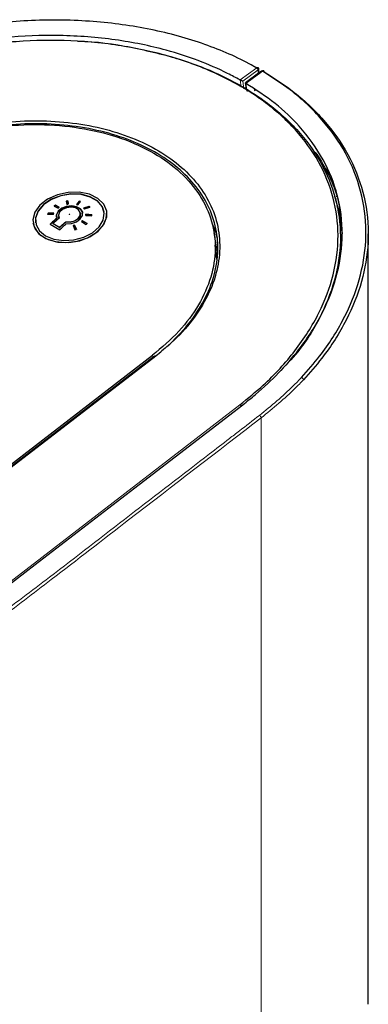
# Model space of a CAD drawing. Units: millimetres. Extents: x 0 to 594, y 0 to 420.
# Drawn here: x 90 to 98, y 126 to 149 of the extents above; entities that cross this region are included whole.
import ezdxf

# ---------------------------------------------------------------- set-up
doc = ezdxf.new("R2010")
doc.units = ezdxf.units.MM

msp = doc.modelspace()

# ---------------------------------------------------------------- linework, layer by layer
at = {"color": 8, "linetype": 'Continuous', "lineweight": 0}
for p, q in [((95.5303, 147.4705), (95.9146, 147.7508)), ((95.9466, 147.7042), (95.5913, 147.4451)), ((95.9474, 147.7048), (95.9466, 147.7042)), ((95.9474, 147.6199), (95.9474, 147.7048)), ((95.5563, 147.3081), (95.5306, 147.4703)), ((95.5913, 147.4451), (95.6194, 147.2671)), ((95.6641, 147.3932), (95.6933, 147.2086)), ((95.6194, 147.2671), (95.6674, 147.3021)), ((97.2429, 145.7676), (97.2379, 145.7985)), ((97.2937, 145.7623), (97.248, 145.7896)), ((97.248, 145.7896), (97.2545, 145.7496)), ((97.4, 145.5366), (97.4393, 145.5137)), ((97.4608, 145.4217), (97.444, 145.4315)), ((97.4918, 145.3575), (97.4608, 145.4217)), ((97.7479, 144.7848), (97.7497, 144.7853)), ((97.7677, 144.5967), (97.8288, 144.414)), ((93.5872, 141.1006), (89.8746, 138.24)), ((93.5194, 141.0702), (93.5114, 141.1213)), ((89.2445, 135.1395), (95.5274, 139.9806)), ((96.0186, 139.679), (96.0186, 122.6102))]:
    msp.add_line(p, q, dxfattribs=at)
at = {"color": 7, "linetype": 'Continuous', "lineweight": 30}
for p, q in [((95.838, 147.7925), (95.9172, 147.7526)), ((95.9621, 147.6306), (95.9621, 147.7228)), ((95.5306, 147.4703), (95.5303, 147.4705)), ((95.6515, 147.4029), (95.6792, 147.2274)), ((95.6646, 147.3929), (95.6641, 147.3932)), ((95.8637, 147.2772), (95.8637, 147.2419)), ((97.6214, 145.249), (97.5241, 145.4301)), ((91.5592, 144.6839), (91.5237, 144.6779)), ((91.5237, 144.6779), (91.5377, 144.6019)), ((91.5242, 144.6749), (91.5597, 144.6809)), ((91.5732, 144.6079), (91.5592, 144.6839)), ((91.5597, 144.6809), (91.5592, 144.6839)), ((91.8252, 144.6745), (91.7597, 144.6013)), ((91.7601, 144.5983), (91.8256, 144.6715)), ((91.7914, 144.5929), (91.8569, 144.6661)), ((91.8569, 144.6661), (91.8252, 144.6745)), ((91.8256, 144.6715), (91.8252, 144.6745)), ((91.8256, 144.6715), (91.8574, 144.6631)), ((97.7732, 144.5702), (97.7137, 144.7822)), ((91.2767, 144.5824), (91.2498, 144.5642)), ((91.2498, 144.5642), (91.3376, 144.5167)), ((91.2502, 144.5612), (91.2772, 144.5794)), ((91.3646, 144.5349), (91.2767, 144.5824)), ((91.2772, 144.5794), (91.2767, 144.5824)), ((91.3376, 144.5167), (91.3646, 144.5349)), ((91.5377, 144.6019), (91.5732, 144.6079)), ((91.7597, 144.6013), (91.7914, 144.5929)), ((92.0493, 144.555), (91.9263, 144.5151)), ((91.9263, 144.5151), (91.9432, 144.4953)), ((91.9268, 144.5121), (92.0498, 144.552)), ((91.9432, 144.4953), (92.0663, 144.5353)), ((92.0663, 144.5353), (92.0493, 144.555)), ((92.0498, 144.552), (92.0493, 144.555)), ((92.0498, 144.552), (92.0667, 144.5323)), ((92.4591, 144.4319), (92.4579, 144.4393)), ((91.1075, 144.3968), (91.0985, 144.3727)), ((91.0985, 144.3727), (91.2289, 144.3753)), ((91.099, 144.3697), (91.108, 144.3939)), ((91.2379, 144.3994), (91.1075, 144.3968)), ((91.108, 144.3939), (91.1075, 144.3968)), ((91.1559, 144.1382), (91.3077, 144.2765)), ((91.2289, 144.3753), (91.2379, 144.3994)), ((91.3077, 144.2765), (91.3065, 144.2839)), ((91.3472, 144.3244), (91.3484, 144.317)), ((91.3636, 144.2754), (91.3484, 144.317)), ((91.5135, 144.1889), (91.5123, 144.1963)), ((91.8522, 144.3966), (91.851, 144.404)), ((91.9014, 144.225), (91.8783, 144.2046)), ((91.8783, 144.2046), (91.9851, 144.1397)), ((92.0082, 144.1601), (91.9014, 144.225)), ((91.9019, 144.222), (91.9014, 144.225)), ((91.9019, 144.222), (92.0087, 144.1571)), ((91.9798, 144.3732), (91.976, 144.3489)), ((91.976, 144.3489), (92.1146, 144.3368)), ((92.1184, 144.3611), (91.9798, 144.3732)), ((91.9802, 144.3702), (91.9798, 144.3732)), ((91.9802, 144.3702), (92.1188, 144.3581)), ((92.1146, 144.3368), (92.1184, 144.3611)), ((90.759, 144.1706), (90.7602, 144.1632)), ((91.1548, 144.1457), (91.3754, 144.0183)), ((91.2239, 144.1589), (91.3738, 144.0724)), ((91.2251, 144.1515), (91.2239, 144.1589)), ((91.375, 144.0649), (91.2251, 144.1515)), ((91.375, 144.0649), (91.3738, 144.0724)), ((91.5135, 144.1889), (91.375, 144.0649)), ((91.7185, 144.122), (91.6841, 144.1126)), ((91.6841, 144.1126), (91.7227, 144.0124)), ((91.7572, 144.0218), (91.7185, 144.122)), ((91.719, 144.119), (91.7185, 144.122)), ((91.719, 144.119), (91.7577, 144.0188)), ((91.7227, 144.0124), (91.7572, 144.0218)), ((91.9851, 144.1397), (92.0082, 144.1601)), ((97.8912, 143.9236), (97.8827, 144.0002)), ((94.976, 143.6682), (94.9316, 143.9487)), ((98.4847, 126.1537), (98.4847, 143.9248)), ((94.9966, 143.3365), (94.9529, 143.6648)), ((89.8229, 138.2792), (93.5114, 141.1213)), ((93.5625, 141.1034), (89.85, 138.2428))]:
    msp.add_line(p, q, dxfattribs=at)
at = {"color": 7, "linetype": 'Continuous', "lineweight": 30, "flags": 128}
for points in [[(96.024, 147.6758), (95.9537, 147.6245), (95.6518, 147.4043)], [(92.2166, 143.9539), (92.3664, 144.1057), (92.4488, 144.2752), (92.4566, 144.4474), (92.389, 144.6069), (92.252, 144.7395), (92.0579, 144.8336), (91.8239, 144.8807), (91.5707, 144.8766), (91.3208, 144.8217), (91.0966, 144.7209), (90.9178, 144.5832), (90.8004, 144.4207), (90.7548, 144.2479), (90.785, 144.0802), (90.8884, 143.9325), (91.0558, 143.8178), (91.2723, 143.7465), (91.5187, 143.7247), (91.7731, 143.7545), (92.0128, 143.8333), (92.2166, 143.9539)], [(91.0506, 143.875), (91.2421, 143.7979), (91.4662, 143.7658), (91.7029, 143.7816), (91.9312, 143.8439), (92.1309, 143.9472), (92.2841, 144.0822), (92.3774, 144.2371), (92.4022, 144.398), (92.3566, 144.5506), (92.2445, 144.6814), (92.0759, 144.7787), (91.8657, 144.8339), (91.6327, 144.8422), (91.3976, 144.8027), (91.1811, 144.719), (91.0027, 144.5985), (90.8781, 144.4519), (90.8184, 144.2922), (90.8288, 144.1337), (90.9086, 143.9904), (91.0506, 143.875)], [(92.3998, 144.4225), (92.3578, 144.5432), (92.2457, 144.674), (92.077, 144.7713), (91.8669, 144.8266), (91.6339, 144.8348), (91.3987, 144.7953), (91.1823, 144.7116), (91.0039, 144.5911), (90.8792, 144.4445), (90.8195, 144.2848), (90.8195, 144.1726)], [(90.7602, 144.1632), (90.8054, 144.0335), (90.9259, 143.8929), (91.1072, 143.7883), (91.3331, 143.7289), (91.5836, 143.72), (91.8364, 143.7625), (92.0691, 143.8525), (92.2609, 143.982), (92.3949, 144.1396), (92.459, 144.3112), (92.4591, 144.4319)], [(91.2995, 144.306), (91.3011, 144.357), (91.3419, 144.437), (91.4238, 144.5038), (91.5337, 144.5468), (91.6542, 144.5592), (91.7663, 144.539), (91.8522, 144.4895), (91.8982, 144.4184), (91.902, 144.4013)], [(91.5271, 144.1565), (91.6476, 144.1637), (91.7605, 144.2021), (91.8479, 144.2657), (91.8959, 144.3445), (91.897, 144.4258), (91.851, 144.4969), (91.7651, 144.5464), (91.6531, 144.5666), (91.5325, 144.5542), (91.4226, 144.5112), (91.3407, 144.4444), (91.2999, 144.3644), (91.3065, 144.2839)], [(91.5123, 144.1963), (91.6162, 144.1954), (91.7172, 144.2235), (91.7979, 144.2758), (91.8444, 144.3432), (91.8489, 144.4143), (91.8105, 144.4767), (91.7357, 144.5198), (91.6376, 144.5362), (91.5328, 144.5231), (91.4394, 144.4827), (91.3734, 144.422), (91.3462, 144.3513), (91.3624, 144.2828)], [(91.8522, 144.3966), (91.8456, 144.3358), (91.799, 144.2684), (91.7183, 144.2161), (91.6174, 144.188), (91.5135, 144.1889)], [(89.3114, 135.1401), (89.6114, 135.3712), (90.8114, 136.2958), (93.2029, 138.1384), (95.5943, 139.9812)]]:
    msp.add_lwpolyline(points, dxfattribs=at)
at = {"color": 8, "linetype": 'Continuous', "lineweight": 0, "flags": 128}
for points in [[(96.0489, 147.6732), (95.9788, 147.622), (95.8386, 147.5198), (95.6646, 147.3929)], [(91.5936, 144.368), (91.5956, 144.3673), (91.598, 144.3672), (91.6004, 144.3677), (91.6024, 144.3688), (91.6038, 144.3703), (91.6042, 144.3719), (91.6037, 144.3735), (91.6024, 144.3747), (91.6003, 144.3754), (91.5979, 144.3755), (91.5956, 144.375), (91.5935, 144.3739), (91.5922, 144.3724), (91.5918, 144.3708), (91.5922, 144.3692), (91.5936, 144.368)], [(93.5872, 141.1006), (93.5804, 141.1039), (93.5742, 141.1056), (93.5687, 141.1058), (93.5641, 141.1044), (93.5625, 141.1034)]]:
    msp.add_lwpolyline(points, dxfattribs=at)
at = {"color": 8, "linetype": 'Continuous', "lineweight": 0}
for centre, radius, start, end in [((95.8779, 147.6913), 0.0699, 10.64118, 58.30845), ((95.8854, 147.7012), 0.0621, 3.27276, 57.53663), ((96.0344, 147.6551), 0.0231, 51.32059, 116.73565), ((96.0679, 147.6526), 0.028, 66.74034, 132.81519), ((97.2637, 145.8175), 0.032, 216.51157, 240.74586), ((96.918, 140.5406), 0.0752, 13.20932, 68.39121), ((95.9296, 139.6585), 0.0913, 12.92927, 57.51617)]:
    msp.add_arc(centre, radius, start, end, dxfattribs=at)
at = {"color": 7, "linetype": 'Continuous', "lineweight": 30}
for centre, radius, start, end in [((96.0535, 147.6354), 0.05, 59.30772, 126.10402), ((96.0645, 147.6581), 0.0249, 353.99712, 54.37422), ((95.8387, 147.2107), 0.04, 0, 57.22892)]:
    msp.add_arc(centre, radius, start, end, dxfattribs=at)
for points, knots in [([(95.9146, 147.7508), (95.8561, 147.7831), (95.4641, 147.999), (94.654, 148.3442), (93.4114, 148.6762), (92.0557, 148.8529), (90.6473, 148.8652), (89.2062, 148.7109), (87.8331, 148.4033), (86.5447, 147.9604), (85.3899, 147.4124), (84.6063, 146.9227), (84.2169, 146.6289), (84.1392, 146.5703)], [0, 0, 0, 0, 0.0185367, 0.1241304, 0.2328513, 0.3398768, 0.4501034, 0.5583392, 0.6697974, 0.7706424, 0.8740123, 0.9748599, 1, 1, 1, 1]), ([(95.5303, 147.4705), (95.4358, 147.5217), (95.1329, 147.686), (94.5741, 147.9272), (93.7189, 148.2051), (92.6536, 148.4223), (91.3913, 148.52), (90.0827, 148.4695), (88.7825, 148.2729), (87.5031, 147.9317), (86.364, 147.4808), (85.3579, 146.9552), (84.8112, 146.5634), (84.5351, 146.3655)], [0, 0, 0, 0, 0.0318191, 0.1020617, 0.1731987, 0.2782752, 0.3863931, 0.4916555, 0.5998971, 0.7064935, 0.8161052, 0.9071407, 1, 1, 1, 1]), ([(95.5274, 139.9806), (95.7098, 140.129), (96.1885, 140.5184), (96.8295, 141.2245), (97.3771, 142.0848), (97.714, 142.9868), (97.8251, 143.8831), (97.71, 144.7642), (97.3773, 145.5847), (96.8324, 146.3399), (96.1058, 146.9926), (95.2048, 147.5402), (94.1746, 147.9581), (93.0233, 148.2448), (91.8023, 148.3884), (90.5227, 148.3876), (89.2377, 148.2418), (87.9614, 147.952), (86.7474, 147.5252), (85.5994, 146.9723), (84.9479, 146.5121), (84.6175, 146.2787)], [0, 0, 0, 0, 0.0331998, 0.0871402, 0.1426475, 0.1965912, 0.2521359, 0.3054329, 0.3603176, 0.412886, 0.467012, 0.5190204, 0.5725472, 0.6244023, 0.677745, 0.7299084, 0.7835498, 0.8363491, 0.8906407, 0.94454, 1, 1, 1, 1]), ([(91.7874, 148.3645), (91.792, 148.3645), (92.2146, 148.3656), (93.0329, 148.2345), (94.1857, 147.965), (95.233, 147.5386), (96.1339, 146.9953), (96.8745, 146.3335), (97.4208, 145.5819), (97.7621, 144.7491), (97.8797, 143.8714), (97.7721, 142.9603), (97.4323, 142.0633), (96.9767, 141.2987), (96.5661, 140.8741), (96.4099, 140.7126)], [0, 0, 0, 0, 0.0009221, 0.084203, 0.169865, 0.253392, 0.3393561, 0.423777, 0.5107058, 0.5962884, 0.6844324, 0.7710457, 0.8602418, 0.9468468, 1, 1, 1, 1]), ([(95.9188, 147.7536), (95.9216, 147.7551), (95.9268, 147.7579), (95.9342, 147.7594), (95.9394, 147.7597), (95.9412, 147.7577), (95.9414, 147.7575)], [0, 0, 0, 0, 0.3088968, 0.5663934, 0.9380258, 1, 1, 1, 1]), ([(95.962, 147.7227), (95.962, 147.723), (95.9628, 147.7278), (95.9599, 147.7378), (95.9527, 147.7495), (95.9457, 147.7562), (95.9416, 147.7578), (95.9415, 147.7578)], [0, 0, 0, 0, 0.01533085, 0.34794867, 0.6889545, 0.99794519, 1, 1, 1, 1]), ([(96.9457, 140.6106), (97.0897, 140.7736), (97.4744, 141.2095), (97.9485, 141.9645), (98.3091, 142.8595), (98.4219, 143.537), (98.4386, 144.2202), (98.3468, 144.912), (98.0028, 145.782), (97.4458, 146.5679), (96.7863, 147.1996), (96.2666, 147.5334), (96.0489, 147.6732)], [0, 0, 0, 0, 0.069165, 0.1848466, 0.3005235, 0.4147736, 0.443254, 0.5640971, 0.684933, 0.8007297, 0.9165228, 1, 1, 1, 1]), ([(96.0893, 147.6555), (96.3082, 147.5149), (96.8267, 147.1818), (97.4925, 146.548), (98.0496, 145.7614), (98.4008, 144.8844), (98.4928, 144.1889), (98.476, 143.4979), (98.3628, 142.821), (98.0028, 141.9215), (97.5258, 141.1628), (97.136, 140.7216), (96.9912, 140.5578)], [0, 0, 0, 0, 0.08348033, 0.19775097, 0.31508575, 0.43422155, 0.55677314, 0.58525228, 0.69949592, 0.81373127, 0.93084246, 1, 1, 1, 1]), ([(95.5913, 147.4451), (95.5912, 147.4451), (95.5876, 147.4461), (95.5789, 147.4489), (95.5643, 147.4543), (95.5502, 147.4604), (95.5389, 147.4658), (95.5334, 147.4688), (95.5306, 147.4703)], [0, 0, 0, 0, 0.00739689, 0.24377052, 0.5242975, 0.72314897, 0.86121379, 1, 1, 1, 1]), ([(95.5943, 139.9812), (95.6927, 140.0592), (95.9881, 140.2935), (96.4325, 140.7124), (96.9753, 141.3376), (97.4653, 142.1082), (97.8053, 143.009), (97.9229, 143.9246), (97.8117, 144.8079), (97.4755, 145.6507), (96.9685, 146.3555), (96.3564, 146.9431), (95.8965, 147.2421), (95.6646, 147.3929)], [0, 0, 0, 0, 0.03510812, 0.10540029, 0.17651811, 0.28480974, 0.39624837, 0.50433829, 0.61564079, 0.72236236, 0.83225877, 0.91538308, 1, 1, 1, 1]), ([(95.6641, 147.3932), (95.6613, 147.3949), (95.6558, 147.3983), (95.6519, 147.4016), (95.652, 147.4026), (95.6521, 147.403)], [0, 0, 0, 0, 0.3655586, 0.7292069, 1, 1, 1, 1]), ([(86.5577, 145.1586), (86.6882, 145.2539), (87.0235, 145.4987), (87.6447, 145.8368), (88.4098, 146.1481), (89.2207, 146.3713), (90.0474, 146.5053), (90.8732, 146.545), (91.6743, 146.4939), (92.4317, 146.3495), (93.1287, 146.119), (93.7428, 145.8036), (94.2626, 145.4121), (94.6641, 144.9526), (94.9405, 144.4366), (95.0732, 143.8795), (95.062, 143.2969), (94.9002, 142.7089), (94.5964, 142.1343), (94.1646, 141.5867), (93.7797, 141.2627), (93.5872, 141.1006)], [0, 0, 0, 0, 0.0344994, 0.0887099, 0.1429189, 0.1960806, 0.2492388, 0.3015431, 0.3538426, 0.4058064, 0.4577683, 0.5102333, 0.5627002, 0.6161954, 0.6696947, 0.7243634, 0.7790375, 0.8342855, 0.8895398, 0.9447682, 1, 1, 1, 1]), ([(93.5575, 141.0848), (93.5575, 141.0848), (93.7552, 141.2371), (94.1232, 141.5661), (94.5543, 142.1025), (94.8574, 142.6747), (95.0168, 143.2539), (95.0305, 143.8337), (94.8994, 144.3826), (94.6269, 144.8967), (94.2309, 145.3492), (93.7159, 145.7398), (93.1104, 146.0504), (92.4186, 146.2811), (91.672, 146.423), (90.8759, 146.4755), (90.0619, 146.4361), (89.2395, 146.3043), (88.4404, 146.0838), (87.6774, 145.7763), (87.1863, 145.505), (86.8313, 145.2742), (86.7032, 145.1793), (86.5988, 145.102)], [0, 0, 0, 0, 0.0000008, 0.05446, 0.1104905, 0.1649464, 0.2210113, 0.274866, 0.3303489, 0.3830398, 0.4373183, 0.489004, 0.5422146, 0.5934305, 0.6461129, 0.6976845, 0.7507069, 0.8031411, 0.8570361, 0.9105135, 0.9654847, 0.9718939, 1, 1, 1, 1]), ([(86.6238, 145.0974), (86.8626, 145.2643), (87.3381, 145.5966), (88.1906, 145.9818), (89.1057, 146.264), (90.0643, 146.4256), (91.0268, 146.4606), (91.9554, 146.3656), (92.8139, 146.1427), (93.5659, 145.8007), (94.1792, 145.3521), (94.632, 144.8175), (94.9042, 144.2183), (94.9889, 143.5781), (94.8856, 142.9234), (94.5969, 142.2787), (94.1481, 141.6625), (93.7234, 141.3015), (93.5114, 141.1213)], [0, 0, 0, 0, 0.0628781, 0.1251925, 0.1878287, 0.2503001, 0.3127523, 0.3753921, 0.4376959, 0.5003168, 0.5628298, 0.6251555, 0.6877572, 0.7500137, 0.812663, 0.8749502, 0.9375522, 1, 1, 1, 1]), ([(97.2717, 145.7861), (97.2716, 145.7862), (97.2712, 145.7865), (97.2757, 145.783), (97.2887, 145.7697), (97.3093, 145.7457), (97.3274, 145.7151), (97.3351, 145.7021)], [0, 0, 0, 0, 0.025989, 0.1239467, 0.2915372, 0.6989685, 1, 1, 1, 1]), ([(97.33, 145.7175), (97.429, 145.544), (97.6257, 145.199), (97.8022, 144.732), (97.8297, 144.435), (97.8396, 144.3279)], [0, 0, 0, 0, 0.3929619, 0.7811202, 1, 1, 1, 1]), ([(91.5597, 144.6809), (91.5608, 144.6747), (91.5631, 144.6624), (91.5666, 144.6436), (91.5701, 144.6244), (91.5725, 144.6114), (91.5737, 144.6049)], [0, 0, 0, 0, 0.2499257, 0.4998811, 0.7499257, 1, 1, 1, 1]), ([(91.2772, 144.5794), (91.2844, 144.5756), (91.299, 144.568), (91.3209, 144.5563), (91.3429, 144.5443), (91.3577, 144.5361), (91.3651, 144.5319)], [0, 0, 0, 0, 0.24992568, 0.49988107, 0.74992566, 1, 1, 1, 1]), ([(97.8823, 143.894), (97.8786, 143.9775), (97.8685, 144.2069), (97.8069, 144.4284), (97.7677, 144.5692)], [0, 0, 0, 0, 0.3640099, 1, 1, 1, 1]), ([(91.108, 144.3939), (91.1188, 144.3942), (91.1404, 144.395), (91.173, 144.3958), (91.2056, 144.3963), (91.2275, 144.3964), (91.2384, 144.3965)], [0, 0, 0, 0, 0.2499257, 0.4998811, 0.7499257, 1, 1, 1, 1]), ([(91.3065, 144.2839), (91.2806, 144.2611), (91.2297, 144.2164), (91.1795, 144.169), (91.1548, 144.1457)], [0, 0, 0, 0, 0.5081513, 1, 1, 1, 1]), ([(91.3624, 144.2828), (91.3388, 144.2624), (91.2923, 144.2222), (91.2465, 144.1798), (91.2239, 144.1589)], [0, 0, 0, 0, 0.5082717, 1, 1, 1, 1]), ([(91.3738, 144.0724), (91.3964, 144.0932), (91.4422, 144.1356), (91.4887, 144.1759), (91.5123, 144.1963)], [0, 0, 0, 0, 0.4917283, 1, 1, 1, 1]), ([(91.8788, 144.2016), (91.8807, 144.2034), (91.8845, 144.2068), (91.8903, 144.2119), (91.8961, 144.217), (91.9, 144.2203), (91.9019, 144.222)], [0, 0, 0, 0, 0.2499951, 0.4999922, 0.7499951, 1, 1, 1, 1]), ([(91.9765, 144.3459), (91.9768, 144.348), (91.9774, 144.352), (91.9783, 144.3581), (91.9793, 144.3642), (91.9799, 144.3682), (91.9802, 144.3702)], [0, 0, 0, 0, 0.2499951, 0.4999922, 0.7499951, 1, 1, 1, 1]), ([(97.8762, 144.0556), (97.8729, 144.1194), (97.8674, 144.2266), (97.8289, 144.3276), (97.8133, 144.3686)], [0, 0, 0, 0, 0.5947493, 1, 1, 1, 1]), ([(91.3754, 144.0183), (91.4001, 144.0416), (91.4503, 144.089), (91.5012, 144.1338), (91.5271, 144.1565)], [0, 0, 0, 0, 0.4918487, 1, 1, 1, 1]), ([(91.6845, 144.1096), (91.6874, 144.1104), (91.6931, 144.112), (91.7018, 144.1144), (91.7104, 144.1167), (91.7161, 144.1182), (91.719, 144.119)], [0, 0, 0, 0, 0.2499951, 0.4999922, 0.7499951, 1, 1, 1, 1]), ([(94.8776, 144.1778), (94.923, 144.0778), (94.9989, 143.9108), (95.0092, 143.7311), (95.0134, 143.6589)], [0, 0, 0, 0, 0.5983467, 1, 1, 1, 1]), ([(94.9966, 143.3365), (95.0046, 143.4134), (95.0168, 143.5295), (94.9854, 143.6398), (94.9748, 143.6771)], [0, 0, 0, 0, 0.6618184, 1, 1, 1, 1])]:
    msp.add_open_spline(points, degree=3, knots=knots, dxfattribs=at)
at = {"color": 8, "linetype": 'Continuous', "lineweight": 0}
for points, knots in [([(95.9146, 147.7508), (95.9153, 147.7513), (95.9167, 147.7523), (95.9181, 147.7532), (95.9188, 147.7536)], [0, 0, 0, 0, 0.49910638, 1, 1, 1, 1]), ([(95.9617, 147.7228), (95.9618, 147.7225), (95.9627, 147.72), (95.96, 147.7155), (95.9551, 147.7097), (95.9501, 147.7065), (95.9474, 147.7048)], [0, 0, 0, 0, 0.0564776, 0.4303228, 0.6893284, 1, 1, 1, 1]), ([(97.2379, 145.7985), (97.2376, 145.8015), (97.2369, 145.8082), (97.2392, 145.8144), (97.2485, 145.8158), (97.2788, 145.7914), (97.309, 145.7478), (97.33, 145.7175)], [0, 0, 0, 0, 0.0443121, 0.0990603, 0.19126188, 0.43946675, 1, 1, 1, 1]), ([(97.2734, 145.784), (97.2694, 145.7868), (97.2617, 145.7922), (97.2532, 145.7951), (97.2488, 145.7944), (97.2478, 145.792), (97.2479, 145.7903), (97.248, 145.7896)], [0, 0, 0, 0, 0.370436, 0.7184504, 0.8877589, 0.9482809, 1, 1, 1, 1]), ([(97.721, 144.752), (97.721, 144.7521), (97.7205, 144.7534), (97.7198, 144.7551), (97.7204, 144.7571), (97.7206, 144.7575)], [0, 0, 0, 0, 0.0396546, 0.7946708, 1, 1, 1, 1]), ([(97.7532, 144.7296), (97.7499, 144.73), (97.7409, 144.7308), (97.7305, 144.7363), (97.7264, 144.7421), (97.724, 144.7455)], [0, 0, 0, 0, 0.1975048, 0.536156, 1, 1, 1, 1]), ([(95.9786, 139.7355), (96.2484, 139.9569), (96.5924, 140.239), (96.883, 140.5447), (96.9457, 140.6106)], [0, 0, 0, 0, 0.78438724, 1, 1, 1, 1]), ([(96.9912, 140.5578), (96.9282, 140.4916), (96.6359, 140.1846), (96.2899, 139.9012), (96.0186, 139.679)], [0, 0, 0, 0, 0.21561174, 1, 1, 1, 1]), ([(86.8047, 114.1225), (86.8069, 114.1509), (86.8182, 114.2928), (86.8656, 114.8892), (87.0555, 117.2745), (87.3798, 121.3633), (87.6947, 125.2839), (87.9001, 127.9042), (88.0141, 129.2326), (88.1132, 130.7842), (88.1878, 132.0353), (88.3699, 132.9481), (88.5646, 133.4392), (88.7533, 133.8041), (88.9784, 134.147), (89.2477, 134.482), (89.5611, 134.7872), (90.1995, 135.294), (91.3447, 136.1534), (92.981, 137.4289), (94.3634, 138.4908), (95.2076, 139.1415), (95.5925, 139.4381), (95.8239, 139.6164), (95.9786, 139.7355)], [0, 0, 0, 0, 0.0029831, 0.0149155, 0.0626453, 0.2535643, 0.4444833, 0.4743854, 0.5289419, 0.5837089, 0.6384123, 0.6618541, 0.6740891, 0.6863255, 0.6985313, 0.7107408, 0.7254537, 0.7402289, 0.7930144, 0.8718119, 0.9506057, 0.9703039, 0.9801532, 1, 1, 1, 1]), ([(96.0186, 139.679), (95.0001, 138.8953), (93.3869, 137.654), (91.3635, 136.0857), (90.2443, 135.2339), (89.6056, 134.7398), (89.2994, 134.4362), (89.0336, 134.1075), (88.8149, 133.7727), (88.6283, 133.4142), (88.4374, 132.9332), (88.3062, 132.2998), (88.248, 131.5606), (88.181, 130.5269), (88.0776, 129.2266), (87.9095, 127.1468), (87.7042, 124.551), (87.4972, 121.9544), (87.2207, 118.4772), (87.0267, 116.0385), (86.8739, 114.1192)], [0, 0, 0, 0, 0.1309362, 0.2073822, 0.2602701, 0.2747323, 0.289424, 0.3012369, 0.3133877, 0.3252048, 0.3373885, 0.360459, 0.3878345, 0.4152346, 0.4700389, 0.5246958, 0.6340093, 0.7433228, 0.7979796, 1, 1, 1, 1])]:
    msp.add_open_spline(points, degree=3, knots=knots, dxfattribs=at)
msp.add_open_spline([(95.5274, 139.9806), (95.5319, 139.9776), (95.5408, 139.9716), (95.5488, 139.9619), (95.5528, 139.9571)], degree=3, dxfattribs=at)

doc.saveas('drawing.dxf')
